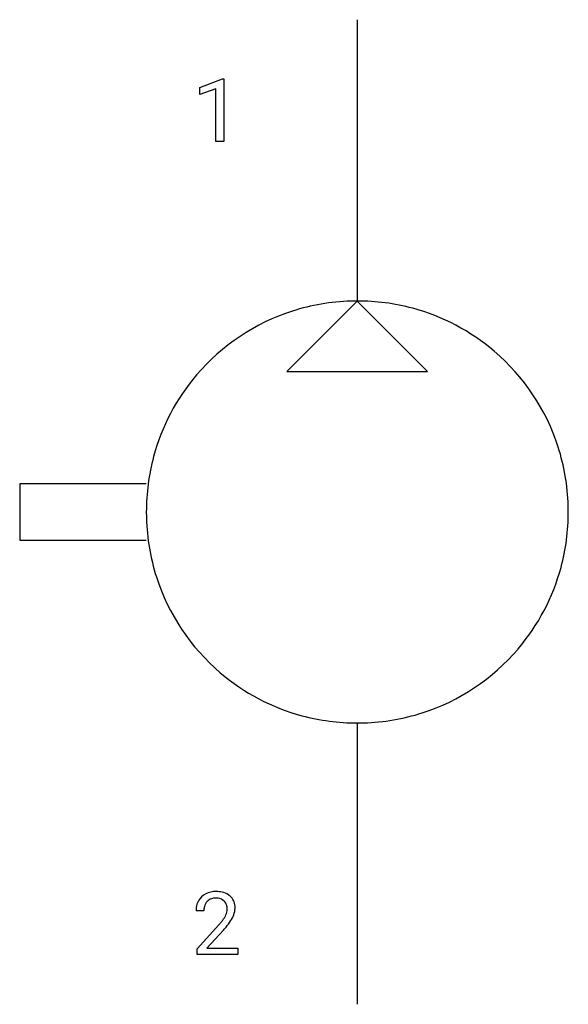
# Model space of a CAD drawing. Extents: x 4.2 to 14.6, y -2.8 to 15.7.
import ezdxf

# ---------------------------------------------------------------- set-up
doc = ezdxf.new("R2010")
doc.units = 0
doc.layers.add('DEFAULT_255_1_234', color=255, linetype='CONTINUOUS')
doc.layers.add('DEFAULT_255_2_778', color=255, linetype='CONTINUOUS')

msp = doc.modelspace()

# ---------------------------------------------------------------- linework, layer by layer
at = {"layer": 'DEFAULT_255_1_234'}
for p, q in [((7.621, 14.469), (8.046, 14.629)), ((7.621, 14.334), (7.621, 14.469)), ((8.046, 14.629), (8.07, 14.629)), ((8.07, 14.629), (8.07, 13.454)), ((7.92, 14.444), (7.621, 14.334)), ((7.92, 13.454), (7.92, 14.444)), ((8.07, 13.454), (7.92, 13.454)), ((7.699, -1.018), (7.55, -1.018)), ((7.573, -1.736), (7.978, -1.286)), ((8.065, -1.381), (7.752, -1.721)), ((7.573, -1.843), (7.573, -1.736)), ((8.339, -1.843), (7.573, -1.843)), ((7.752, -1.721), (8.339, -1.721)), ((8.339, -1.721), (8.339, -1.843))]:
    msp.add_line(p, q, dxfattribs=at)
for centre, radius, start, end in [((7.895, -1.011), 0.35, 100.7869, 133.4384), ((7.93, -1.165), 0.508, 89.6605, 101.3704), ((7.936, -1.159), 0.502, 78.2171, 90.413), ((7.972, -0.997), 0.336, 55.9268, 78.4889), ((7.991, -0.963), 0.297, 47.9292, 55.4054), ((7.957, -1.014), 0.407, 163.2879, 180.5582), ((7.877, -0.992), 0.324, 133.4541, 162.947), ((7.91, -0.986), 0.208, 136.1757, 166.3675), ((7.898, -0.976), 0.192, 129.7279, 135.7542), ((7.906, -0.989), 0.207, 102.1739, 129.2062), ((7.93, -1.092), 0.313, 89.5461, 102.5419), ((7.933, -1.038), 0.259, 82.1602, 90.1506), ((7.947, -0.964), 0.184, 43.4415, 83.1661), ((7.939, -0.972), 0.195, 16.1715, 43.5284), ((7.888, -0.986), 0.248, 359.4866, 15.934), ((8.002, -0.953), 0.283, 4.3348, 48.0561), ((8.011, -1.013), 0.312, 165.9093, 178.8684), ((8.097, -1.018), 0.398, 178.4382, 180.0084), ((7.854, -0.985), 0.282, 331.4255, 352.9365), ((7.867, -0.988), 0.269, 353.2249, 0.0169), ((7.664, -0.859), 0.641, 326.9135, 338.3505), ((7.935, -0.964), 0.35, 337.8914, 358.9968), ((7.892, -0.97), 0.393, 359.9252, 5.5968), ((6.629, -0.093), 1.801, 318.5132, 320.7828), ((7.157, -0.523), 1.119, 320.7373, 323.9737), ((7.549, -0.807), 0.635, 323.8962, 328.6421), ((7.754, -0.933), 0.395, 328.8299, 331.7899), ((7.265, -0.604), 1.115, 319.6473, 327.0958), ((6.882, -0.288), 1.611, 317.2587, 319.9046)]:
    msp.add_arc(centre, radius, start, end, dxfattribs=at)
at = {"layer": 'DEFAULT_255_2_778'}
for p, q in [((10.583, 15.743), (10.583, 10.451)), ((10.583, 10.451), (9.26, 9.128)), ((11.906, 9.128), (10.583, 10.451)), ((9.26, 9.128), (11.906, 9.128)), ((6.615, 7.011), (4.233, 7.011)), ((4.233, 7.011), (4.233, 5.953)), ((6.615, 6.482), (6.615, 6.482)), ((4.233, 5.953), (6.615, 5.953)), ((10.583, 2.514), (10.583, -2.778))]:
    msp.add_line(p, q, dxfattribs=at)
for centre, radius, start, end in [((10.577, 6.47), 3.981, 91.6628, 107.7702), ((10.583, 6.37), 4.081, 89.9989, 91.7123), ((10.587, 6.452), 3.999, 74.9592, 90.0542), ((10.574, 6.493), 3.959, 107.8308, 139.5783), ((10.597, 6.5), 3.95, 49.5331, 74.9127), ((10.594, 6.492), 3.958, 17.8309, 49.5789), ((10.565, 6.496), 3.95, 139.5325, 164.9121), ((10.571, 6.489), 3.981, 1.6628, 17.7703), ((10.614, 6.486), 3.999, 164.9587, 180.0541), ((10.696, 6.482), 4.081, 179.9989, 181.7122), ((10.553, 6.479), 3.999, 344.9592, 0.0542), ((10.471, 6.482), 4.081, 359.9989, 1.7123), ((10.596, 6.476), 3.981, 181.6627, 197.7696), ((10.601, 6.469), 3.95, 319.5327, 344.9126), ((10.573, 6.473), 3.959, 197.83, 229.5777), ((10.593, 6.472), 3.959, 287.8301, 319.5783), ((10.57, 6.464), 3.95, 229.5321, 254.912), ((10.579, 6.513), 3.999, 254.9586, 270.0542), ((10.59, 6.495), 3.981, 271.6627, 287.7697), ((10.583, 6.595), 4.081, 269.9989, 271.7122)]:
    msp.add_arc(centre, radius, start, end, dxfattribs=at)

doc.saveas('drawing.dxf')
